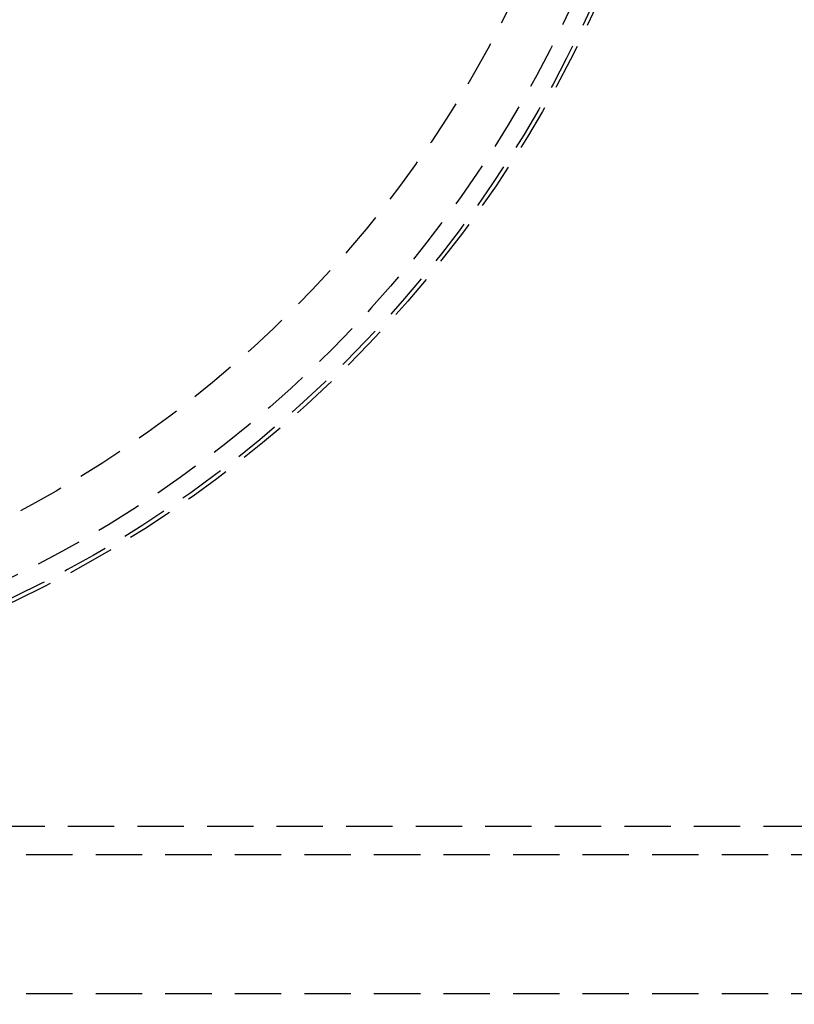
# Model space of a CAD drawing. Extents: x 673 to 1410, y -150 to 416.
# Drawn here: x 836 to 878, y -95 to -42 of the extents above; entities that cross this region are included whole.
import ezdxf

# ---------------------------------------------------------------- set-up
doc = ezdxf.new("R2010")
doc.units = 0
doc.header["$LTSCALE"] = 10
doc.linetypes.add('VERDECKT', pattern=[0.375, 0.25, -0.125])
doc.layers.get('0').update_dxf_attribs({"linetype": 'CONTINUOUS'})
doc.layers.add('STEMPEL', color=3, linetype='CONTINUOUS')

# ---------------------------------------------------------------- blocks, each defined once
blk = doc.blocks.new('A$C4BC1B9F8')
at = {"color": 1, "linetype": 'VERDECKT'}
for p, q in [((445.597, 164.262), (279.597, 164.262)), ((279.597, 162.762), (445.597, 162.762)), ((279.597, 155.262), (445.597, 155.262))]:
    blk.add_line(p, q, dxfattribs=at)
for radius in [135, 130, 110]:
    blk.add_circle((329.597, 235.262), radius)
for radius in [109, 65.222, 65, 64, 61]:
    blk.add_circle((329.597, 235.262), radius, dxfattribs=at)

msp = doc.modelspace()

# ---------------------------------------------------------------- block references
at = {"layer": 'STEMPEL'}
msp.add_blockref('A$C4BC1B9F8', (477.906, -249.821, -78.756), dxfattribs=at)

doc.saveas('drawing.dxf')
